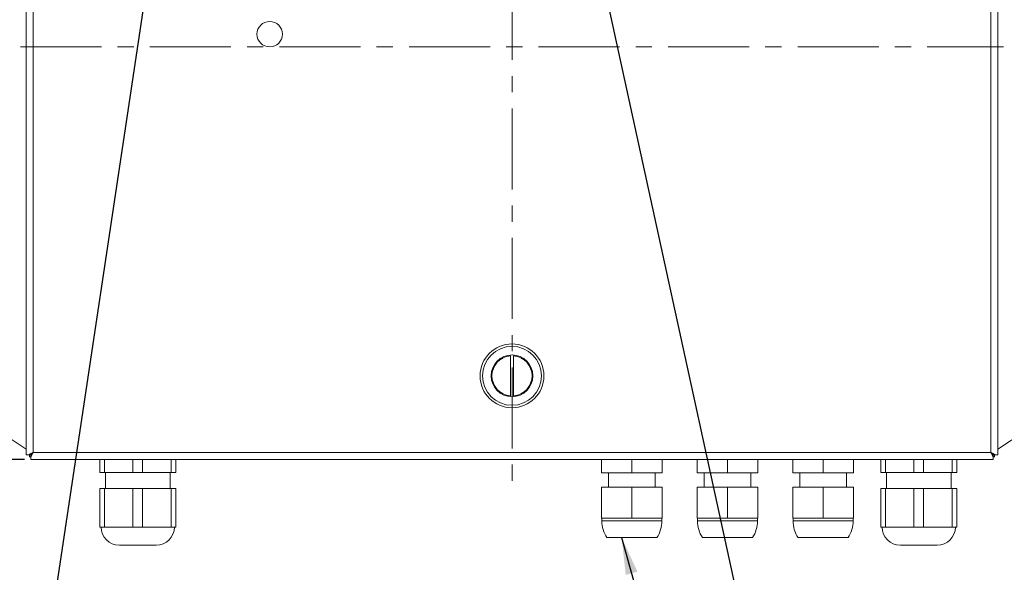
# Model space of a CAD drawing. Units: inches. Extents: x 0.5 to 43.5, y 0.3 to 33.8.
# Drawn here: x 10.1 to 22.2, y 12.4 to 19.2 of the extents above; entities that cross this region are included whole.
import ezdxf

# ---------------------------------------------------------------- set-up
doc = ezdxf.new("R2010")
doc.units = ezdxf.units.IN
doc.header["$LTSCALE"] = 2
doc.header["$MEASUREMENT"] = 0
doc.linetypes.add('CENTERX2', pattern=[0.8, 0.5, -0.1, 0.1, -0.1])
doc.layers.add('CK_LEVEL_1', color=179, linetype='Continuous')
doc.styles.add('SLDTEXTSTYLE0', font='TXT', dxfattribs={"width": 0.75})
doc.dimstyles.new('SLDDIMSTYLE0', dxfattribs={"dimtxt": 0.458333, "dimasz": 0.458333, "dimexe": 0, "dimexo": 0.0625, "dimgap": 0.114583, "dimtad": 0, "dimtih": 1, "dimtoh": 1, "dimdec": 3, "dimrnd": 1e-09, "dimzin": 12, "dimdsep": 46, "dimlunit": 5, "dimtxsty": 'SLDTEXTSTYLE0', "dimsah": 1, "dimcen": 0.09, "dimadec": 0, "dimazin": 3, "dimtfac": 1, "dimtdec": 3, "dimtofl": 0, "dimtmove": 0, "dimatfit": 3, "dimfxl": 0, "dimfrac": 2, "dimtolj": 1, "dimtzin": 12, "dimarcsym": 0})
doc.dimstyles.new('SLDDIMSTYLE4', dxfattribs={"dimtxt": 0, "dimasz": 0.458333, "dimexe": 0, "dimexo": 0.0625, "dimgap": 0, "dimtad": 0, "dimtih": 1, "dimtoh": 1, "dimdec": 0, "dimrnd": 1e-09, "dimzin": 0, "dimdsep": 46, "dimtxsty": 'Standard', "dimsah": 1, "dimcen": 0.09, "dimadec": 0, "dimazin": 0, "dimtfac": 0.458333, "dimtdec": 0, "dimtofl": 0, "dimtmove": 0, "dimatfit": 3, "dimfxl": 0, "dimfrac": 2, "dimtolj": 1, "dimtzin": 0, "dimarcsym": 0})

# ---------------------------------------------------------------- blocks, each defined once
blk = doc.blocks.new('*D8')
at = {"layer": 'CK_LEVEL_1'}
for p, q in [((11.081, 24.027), (4.286, 24.027)), ((4.365, 24.027), (4.365, 20.254)), ((4.017, 19.684), (4.829, 19.684)), ((4.365, 13.755), (4.365, 19.019)), ((10.133, 13.755), (4.286, 13.755))]:
    blk.add_line(p, q, dxfattribs=at)
for points in [[(4.365, 24.027), (4.294, 23.569), (4.435, 23.569)], [(4.365, 13.755), (4.435, 14.214), (4.294, 14.214)]]:
    blk.add_solid(points, dxfattribs=at)
at = {"layer": 'CK_LEVEL_1', "attachment_point": 1, "style": 'SLDTEXTSTYLE0'}
for s, insert, char_height in [('9', (4.254, 20.234, -3.182), 0.458), ('10', (3.272, 19.888, -3.182), 0.4583), ('"', (4.897, 19.888, -3.182), 0.458), ('32', (4.084, 19.61, -3.182), 0.4583)]:
    blk.add_mtext(s, dxfattribs=dict(at, insert=insert, char_height=char_height))

msp = doc.modelspace()

# ---------------------------------------------------------------- linework, layer by layer
at = {"color": 7, "linetype": 'Continuous', "lineweight": 15}
for p, q in [((10.1543, 23.8903), (10.1543, 13.8125)), ((10.2403, 23.8614), (10.2403, 13.8414)), ((22.0683, 13.8414), (22.0683, 23.8614)), ((22.1543, 13.8125), (22.1543, 23.8903)), ((16.1343, 14.5402), (16.1343, 15.0346)), ((16.1743, 14.5402), (16.1743, 15.0346)), ((10.1543, 13.8819), (9.6269, 14.2335)), ((22.6816, 14.2335), (22.1543, 13.8819)), ((10.1543, 13.8125), (10.1835, 13.8125)), ((10.1835, 13.8125), (10.2112, 13.8125)), ((10.1964, 13.8125), (10.1964, 13.7884)), ((10.1964, 13.7884), (10.2114, 13.7884)), ((10.2114, 13.8123), (10.2114, 13.7846)), ((10.2114, 13.7846), (10.2114, 13.7554)), ((10.2114, 13.7554), (22.0972, 13.7554)), ((10.2399, 13.8412), (10.2401, 13.8414)), ((10.2401, 13.8414), (10.2403, 13.8414)), ((10.2403, 13.8412), (10.2401, 13.841)), ((10.2403, 13.8412), (10.2403, 13.8414)), ((10.2403, 13.8414), (22.0683, 13.8414)), ((11.0622, 13.5916), (11.0622, 13.7554)), ((12.0022, 13.7554), (12.0022, 13.5916)), ((17.2596, 13.5884), (17.2596, 13.7554)), ((17.6346, 13.5884), (17.6346, 13.7554)), ((18.0096, 13.5884), (18.0096, 13.7554)), ((18.4407, 13.5884), (18.4407, 13.7554)), ((18.8157, 13.5884), (18.8157, 13.7554)), ((19.1907, 13.5884), (19.1907, 13.7554)), ((19.6218, 13.5884), (19.6218, 13.7554)), ((19.9968, 13.5884), (19.9968, 13.7554)), ((20.3718, 13.5884), (20.3718, 13.7554)), ((20.7079, 13.5916), (20.7079, 13.7554)), ((21.6479, 13.7554), (21.6479, 13.5916)), ((22.0683, 13.8414), (22.0683, 13.8412)), ((22.0683, 13.8414), (22.0685, 13.8414)), ((22.0684, 13.841), (22.0683, 13.8412)), ((22.0685, 13.8414), (22.0686, 13.8412)), ((22.0972, 13.7846), (22.0972, 13.8123)), ((22.0972, 13.7554), (22.0972, 13.7846)), ((22.0974, 13.8125), (22.125, 13.8125)), ((22.1013, 13.7884), (22.1122, 13.7884)), ((22.1122, 13.7884), (22.1122, 13.8125)), ((22.125, 13.8125), (22.1543, 13.8125)), ((11.1213, 13.5916), (11.0622, 13.5916)), ((11.1213, 13.5916), (11.4732, 13.5916)), ((11.1322, 13.5916), (11.1322, 13.3947)), ((11.5913, 13.5916), (11.4732, 13.5916)), ((11.5913, 13.5916), (11.9432, 13.5916)), ((11.9322, 13.3947), (11.9322, 13.5916)), ((12.0022, 13.5916), (11.9432, 13.5916)), ((17.2596, 13.5884), (17.6346, 13.5884)), ((17.3471, 13.5884), (17.3471, 13.4134)), ((17.6346, 13.5884), (18.0096, 13.5884)), ((17.9221, 13.4134), (17.9221, 13.5884)), ((18.4407, 13.5884), (18.8157, 13.5884)), ((18.5282, 13.5884), (18.5282, 13.4134)), ((18.8157, 13.5884), (19.1907, 13.5884)), ((19.1032, 13.4134), (19.1032, 13.5884)), ((19.6218, 13.5884), (19.9968, 13.5884)), ((19.7093, 13.5884), (19.7093, 13.4134)), ((19.9968, 13.5884), (20.3718, 13.5884)), ((20.2843, 13.4134), (20.2843, 13.5884)), ((20.767, 13.5916), (20.7079, 13.5916)), ((20.767, 13.5916), (21.1188, 13.5916)), ((20.7779, 13.5916), (20.7779, 13.3947)), ((21.237, 13.5916), (21.1188, 13.5916)), ((21.237, 13.5916), (21.5888, 13.5916)), ((21.5779, 13.3947), (21.5779, 13.5916)), ((21.6479, 13.5916), (21.5888, 13.5916)), ((11.0622, 12.9197), (11.0622, 13.3947)), ((11.0622, 13.3947), (11.1213, 13.3947)), ((11.1213, 13.3947), (11.1213, 12.9197)), ((11.4732, 13.3947), (11.1213, 13.3947)), ((11.4732, 12.9197), (11.4732, 13.3947)), ((11.4732, 13.3947), (11.5913, 13.3947)), ((11.5913, 13.3947), (11.5913, 12.9197)), ((11.9432, 13.3947), (11.5913, 13.3947)), ((11.9432, 12.9197), (11.9432, 13.3947)), ((11.9432, 13.3947), (12.0022, 13.3947)), ((12.0022, 13.3947), (12.0022, 12.9197)), ((17.6346, 13.4134), (17.2596, 13.4134)), ((17.2596, 13.0276), (17.2596, 13.4134)), ((18.0096, 13.4134), (17.6346, 13.4134)), ((17.6346, 13.0276), (17.6346, 13.4134)), ((18.0096, 13.0276), (18.0096, 13.4134)), ((18.8157, 13.4134), (18.4407, 13.4134)), ((18.4407, 13.0276), (18.4407, 13.4134)), ((18.8157, 13.0276), (18.8157, 13.4134)), ((19.1907, 13.4134), (18.8157, 13.4134)), ((19.1907, 13.0276), (19.1907, 13.4134)), ((19.9968, 13.4134), (19.6218, 13.4134)), ((19.6218, 13.0276), (19.6218, 13.4134)), ((20.3718, 13.4134), (19.9968, 13.4134)), ((19.9968, 13.0276), (19.9968, 13.4134)), ((20.3718, 13.0276), (20.3718, 13.4134)), ((20.7079, 12.9197), (20.7079, 13.3947)), ((20.7079, 13.3947), (20.767, 13.3947)), ((20.767, 13.3947), (20.767, 12.9197)), ((21.1188, 13.3947), (20.767, 13.3947)), ((21.1188, 12.9197), (21.1188, 13.3947)), ((21.1188, 13.3947), (21.237, 13.3947)), ((21.237, 13.3947), (21.237, 12.9197)), ((21.5888, 13.3947), (21.237, 13.3947)), ((21.5888, 12.9197), (21.5888, 13.3947)), ((21.5888, 13.3947), (21.6479, 13.3947)), ((21.6479, 13.3947), (21.6479, 12.9197)), ((17.2596, 13.0276), (17.6346, 13.0276)), ((17.2626, 13.0276), (17.2626, 12.9964)), ((17.6346, 13.0276), (18.0096, 13.0276)), ((18.0066, 12.9964), (18.0066, 13.0276)), ((18.4407, 13.0276), (18.8157, 13.0276)), ((18.4437, 13.0276), (18.4437, 12.9964)), ((18.8157, 13.0276), (19.1907, 13.0276)), ((19.1877, 12.9964), (19.1877, 13.0276)), ((19.6218, 13.0276), (19.9968, 13.0276)), ((19.6248, 13.0276), (19.6248, 12.9964)), ((19.9968, 13.0276), (20.3718, 13.0276)), ((20.3688, 12.9964), (20.3688, 13.0276)), ((11.0622, 12.9197), (11.1213, 12.9197)), ((11.1213, 12.9197), (11.4732, 12.9197)), ((11.4732, 12.9197), (11.5913, 12.9197)), ((11.5913, 12.9197), (11.9432, 12.9197)), ((11.9432, 12.9197), (12.0022, 12.9197)), ((20.7079, 12.9197), (20.767, 12.9197)), ((20.767, 12.9197), (21.1188, 12.9197)), ((21.1188, 12.9197), (21.237, 12.9197)), ((21.237, 12.9197), (21.5888, 12.9197)), ((21.5888, 12.9197), (21.6479, 12.9197)), ((17.3262, 12.7884), (17.943, 12.7884)), ((18.5073, 12.7884), (19.1241, 12.7884)), ((19.6884, 12.7884), (20.3052, 12.7884)), ((11.7597, 12.6947), (11.3047, 12.6947)), ((21.4054, 12.6947), (20.9504, 12.6947))]:
    msp.add_line(p, q, dxfattribs=at)
at = {"color": 8, "linetype": 'Continuous', "lineweight": 15}
for p, q in [((11.1213, 13.7554), (11.1213, 13.5916)), ((11.4732, 13.5916), (11.4732, 13.7554)), ((11.5913, 13.7554), (11.5913, 13.5916)), ((11.9432, 13.5916), (11.9432, 13.7554)), ((20.767, 13.7554), (20.767, 13.5916)), ((21.1188, 13.5916), (21.1188, 13.7554)), ((21.237, 13.7554), (21.237, 13.5916)), ((21.5888, 13.5916), (21.5888, 13.7554)), ((17.2626, 12.9964), (18.0066, 12.9964)), ((18.4437, 12.9964), (19.1877, 12.9964)), ((19.6248, 12.9964), (20.3688, 12.9964))]:
    msp.add_line(p, q, dxfattribs=at)
at = {"color": 7, "linetype": 'Continuous', "lineweight": 15}
for centre, radius in [((13.1622, 19.0089), 0.1575), ((16.1543, 14.7874), 0.394), ((16.1543, 14.7874), 0.364), ((16.1543, 14.7874), 0.258)]:
    msp.add_circle(centre, radius, dxfattribs=at)
for centre, radius, start, end in [((16.1543, 14.7874), 0.248, 94.62565, 265.37435), ((16.1543, 14.7874), 0.248, 274.62565, 85.37435), ((11.3047, 12.9197), 0.225, 180, 270), ((11.7597, 12.9197), 0.225, 270, 0), ((17.6346, 12.9964), 0.372, 180, 214.00114), ((17.6346, 12.9964), 0.372, 325.99886, 0), ((18.8157, 12.9964), 0.372, 180, 214.00114), ((18.8157, 12.9964), 0.372, 325.99886, 0), ((19.9968, 12.9964), 0.372, 180, 214.00114), ((19.9968, 12.9964), 0.372, 325.99886, 0), ((20.9504, 12.9197), 0.225, 180, 270), ((21.4054, 12.9197), 0.225, 270, 0)]:
    msp.add_arc(centre, radius, start, end, dxfattribs=at)
for points, knots in [([(10.2399, 13.8412), (10.231, 13.8371), (10.2163, 13.8302), (10.1973, 13.8206), (10.1882, 13.8152), (10.1835, 13.8125)], [0, 0, 0, 0, 0.4358069, 0.713158, 1, 1, 1, 1]), ([(10.2401, 13.841), (10.2359, 13.8321), (10.2291, 13.8174), (10.2195, 13.7984), (10.2141, 13.7893), (10.2114, 13.7846)], [0, 0, 0, 0, 0.4358068, 0.7131579, 1, 1, 1, 1]), ([(10.2114, 13.8123), (10.2143, 13.8153), (10.2218, 13.8228), (10.2304, 13.8314), (10.2362, 13.8372), (10.2377, 13.8387), (10.2388, 13.8397), (10.2399, 13.8408), (10.2399, 13.8408), (10.24, 13.841), (10.2401, 13.841)], [0, 0, 0, 0, 0.1617967, 0.4077112, 0.4451066, 0.469472, 0.494122, 0.5284517, 0.6914919, 1, 1, 1, 1]), ([(22.0684, 13.841), (22.0726, 13.8321), (22.0795, 13.8174), (22.089, 13.7984), (22.0945, 13.7893), (22.0972, 13.7846)], [0, 0, 0, 0, 0.4358069, 0.713158, 1, 1, 1, 1]), ([(22.0686, 13.8412), (22.0776, 13.8371), (22.0922, 13.8302), (22.1112, 13.8206), (22.1204, 13.8152), (22.125, 13.8125)], [0, 0, 0, 0, 0.4358068, 0.7131579, 1, 1, 1, 1]), ([(22.0974, 13.8125), (22.0944, 13.8155), (22.0869, 13.8229), (22.0783, 13.8316), (22.0725, 13.8374), (22.071, 13.8389), (22.07, 13.8399), (22.0689, 13.841), (22.0689, 13.841), (22.0687, 13.8411), (22.0686, 13.8412)], [0, 0, 0, 0, 0.1617967, 0.4077112, 0.4451066, 0.469472, 0.494122, 0.5284517, 0.6914919, 1, 1, 1, 1])]:
    msp.add_open_spline(points, degree=3, knots=knots, dxfattribs=at)
at = {"layer": 'CK_LEVEL_1', "linetype": 'CENTERX2', "lineweight": 0}
for p, q in [((16.1543, 24.4907), (16.1543, 13.4656)), ((10.0828, 18.8514), (22.2258, 18.8514))]:
    msp.add_line(p, q, dxfattribs=at)

# ---------------------------------------------------------------- dimensions: what is measured, and where the dimension line sits
at = {"layer": 'CK_LEVEL_1'}
dim = msp.add_linear_dim(base=(4.3649, 24.0274), p1=(10.2114, 13.7554), p2=(11.1593, 24.0274), angle=90, dimstyle='SLDDIMSTYLE0', dxfattribs=at)
dim.commit()
dim.dimension.update_dxf_attribs({"geometry": '*D8', "text_midpoint": (4.3649, 19.6366), "dimtype": 160})

# ---------------------------------------------------------------- leaders
for points in [[(11.714, 20.0909), (10.3479, 11.0014), (9.8479, 11.0014)], [(17.1852, 20.0909), (19.3182, 10.314), (19.8182, 10.314)], [(17.5082, 12.7884), (19.3182, 6.3192), (19.8182, 6.3192)]]:
    msp.add_leader(points, dimstyle='SLDDIMSTYLE4', dxfattribs=at)

doc.saveas('drawing.dxf')
